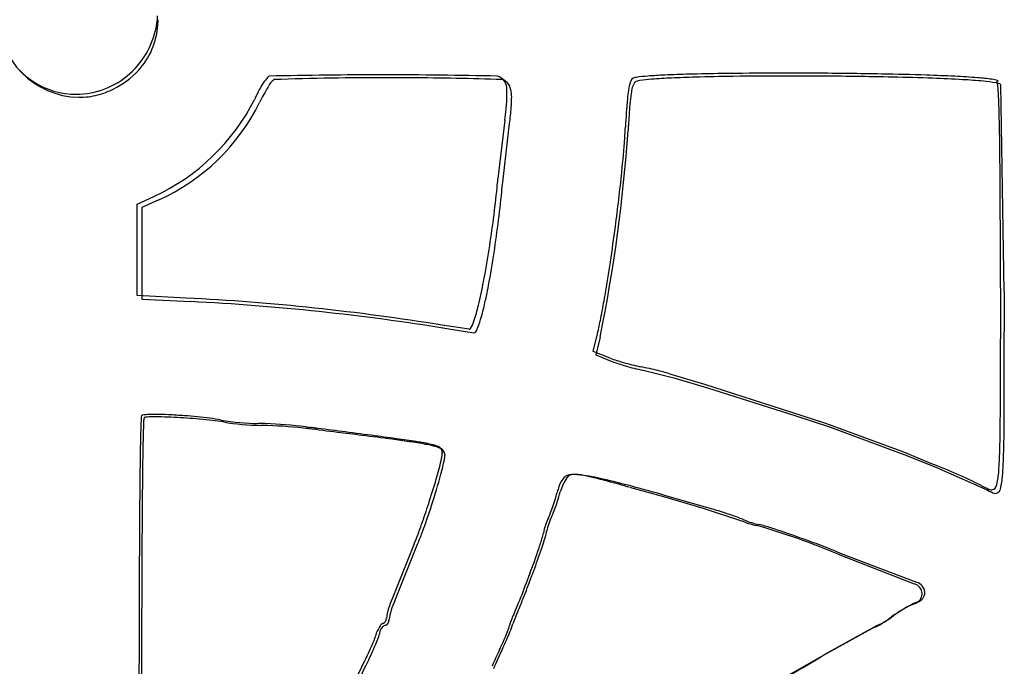
# Model space of a CAD drawing. Extents: x -0.1 to 29.8, y -1.1 to 9.
# Drawn here: x 5.9 to 9.5, y 1.6 to 4 of the extents above; entities that cross this region are included whole.
import ezdxf

# ---------------------------------------------------------------- set-up
doc = ezdxf.new("R2010")
doc.units = 0
doc.layers.add('DEFAULT_255_2_778', color=255, linetype='CONTINUOUS')

msp = doc.modelspace()

# ---------------------------------------------------------------- linework, layer by layer
at = {"layer": 'DEFAULT_255_2_778'}
for p, q in [((9.4936, 2.986), (9.4811, 3.7411)), ((7.6689, 3.6118), (7.644, 3.3983)), ((7.6613, 3.3853), (7.6862, 3.5988)), ((6.3256, 3.3051), (6.3875, 3.3329)), ((6.4048, 3.3199), (6.3429, 3.2921)), ((6.3256, 2.971), (6.3256, 3.3051)), ((6.3429, 3.2921), (6.3429, 2.958)), ((6.505, 2.9617), (6.3256, 2.971)), ((6.3429, 2.958), (6.5223, 2.9487)), ((7.5387, 2.8474), (7.4398, 2.8627)), ((7.4571, 2.8498), (7.556, 2.8344)), ((9.4795, 2.8476), (9.4795, 2.8132)), ((7.9922, 2.7664), (8.0076, 2.8315)), ((8.0172, 2.8188), (8.0018, 2.7537)), ((8.0541, 2.7416), (7.9922, 2.7664)), ((8.0018, 2.7537), (8.0637, 2.7288)), ((8.1749, 2.6979), (8.286, 2.6701)), ((8.4002, 2.6458), (8.2764, 2.6828)), ((8.286, 2.6701), (8.4098, 2.6331)), ((8.7177, 2.5437), (8.4002, 2.6458)), ((8.4098, 2.6331), (8.7318, 2.5309)), ((8.8415, 2.5034), (8.7177, 2.5437)), ((8.7318, 2.5309), (8.8556, 2.4907)), ((9.1262, 2.3981), (8.8415, 2.5034)), ((8.8556, 2.4907), (9.1403, 2.3854)), ((9.2315, 2.3547), (9.1262, 2.3981)), ((9.1403, 2.3854), (9.2456, 2.342)), ((9.2456, 2.342), (9.4221, 2.2648)), ((8.1248, 2.2706), (8.2486, 2.2362)), ((8.2486, 2.2362), (8.3973, 2.1928)), ((8.4064, 2.196), (8.2577, 2.2394)), ((8.3973, 2.1928), (8.5304, 2.1494)), ((7.3384, 2.0637), (7.258, 1.8626)), ((7.2673, 1.8557), (7.3478, 2.0568)), ((8.8863, 2.0256), (9.1649, 1.9174)), ((9.1739, 1.9229), (8.8953, 2.0287)), ((7.7166, 1.8173), (7.6981, 1.771)), ((8.8432, 1.6628), (9.0284, 1.765)), ((9.0193, 1.7594), (8.8341, 1.6573)), ((8.8341, 1.6573), (8.6391, 1.5462))]:
    msp.add_line(p, q, dxfattribs=at)
for centre, radius, start, end in [((6.1198, 3.9976), 0.3027, 180.8215, 268.7359), ((6.2147, 3.9926), 0.1856, 351.7049, 0.1288), ((6.0923, 4.0117), 0.3095, 312.0192, 351.4788), ((6.1132, 3.9795), 0.2892, 353.8788, 359.8185), ((6.1318, 3.9765), 0.2704, 314.4615, 354.1034), ((6.119, 4.0176), 0.3162, 225.3878, 233.0447), ((6.1019, 4.0032), 0.2968, 270.1508, 311.7328), ((6.0945, 4.0165), 0.325, 293.8505, 314.207), ((7.2251, -15.1666), 18.9436, 90.00003, 91.25925), ((7.2251, -15.1666), 18.9436, 88.74075, 89.99997), ((8.4705, -1.0762), 4.8572, 91.5139, 92.5584), ((8.5932, -5.592), 9.3747, 90.8031, 91.53477), ((8.681, -11.8488), 15.6321, 90.06944, 90.80318), ((8.6921, -15.0289), 18.8122, 89.99982, 90.09152), ((8.6916, -15.9009), 19.6842, 89.67575, 89.99858), ((8.7036, -14.5398), 18.3231, 88.93169, 89.6892), ((8.8241, -8.1981), 11.9803, 88.1593, 88.94204), ((6.1029, 3.9944), 0.288, 232.8235, 266.2972), ((6.958, 3.6306), 0.2074, 138.4354, 153.1358), ((6.816, 3.7561), 0.0179, 113.8829, 137.5113), ((6.8726, 3.6995), 0.076, 127.9092, 154.0687), ((7.242, -8.7916), 12.5582, 89.9999, 91.89941), ((7.242, -8.7962), 12.5628, 89.62021, 90), ((7.242, -8.7989), 12.5655, 88.10113, 89.62017), ((7.6286, 3.7267), 0.0477, 354.1495, 74.826), ((7.6506, 3.7213), 0.0392, 31.1568, 78.6266), ((7.5909, 3.697), 0.1033, 355.7284, 25.557), ((8.3972, 3.6717), 0.2808, 163.5135, 176.3555), ((8.1585, 3.7418), 0.0321, 138.2724, 162.5166), ((8.2147, 3.7048), 0.084, 147.1373, 177.2645), ((8.1524, 3.7327), 0.0353, 93.4915, 120.4329), ((8.1656, 3.7125), 0.0437, 93.8928, 119.6637), ((8.1463, 3.7482), 0.00336, 135.5265, 137.7803), ((8.225, 3.2769), 0.4967, 93.9354, 98.6516), ((8.2449, 3.2214), 0.541, 94.1836, 98.7512), ((8.3395, 1.8049), 1.9731, 92.4922, 94.3175), ((8.3692, 1.6754), 2.0921, 92.4964, 94.4893), ((8.5031, -1.2048), 4.9753, 91.5938, 92.5922), ((8.6263, -5.6066), 9.3789, 90.75674, 91.5985), ((8.7061, -11.4869), 15.2597, 89.97988, 90.76472), ((8.7112, -14.2367), 18.0094, 89.67845, 89.99895), ((8.7261, -12.6421), 16.4148, 88.74254, 89.69919), ((8.8625, -6.4108), 10.182, 87.9186, 88.74057), ((9.0023, -2.6728), 6.452, 87.2405, 88.16489), ((9.0428, -1.514), 5.2819, 86.7641, 87.9442), ((9.1841, 1.023), 2.7517, 85.5612, 87.3178), ((9.2273, 1.6935), 2.0691, 84.7219, 86.8496), ((9.3431, 3.0287), 0.7398, 81.8626, 85.8167), ((9.3757, 3.2606), 0.495, 79.7661, 85.1478), ((9.4423, 3.6934), 0.0679, 65.3199, 85.3594), ((9.4626, 3.7188), 0.0289, 50.3736, 87.8783), ((9.3416, 3.7197), 0.13, 0.007, 15.3019), ((9.4687, 3.7521), 0.00359, 31.5778, 56.4172), ((6.1027, 3.9949), 0.2884, 266.3556, 270.0023), ((6.1097, 3.981), 0.2864, 284.6836, 293.9464), ((7.1428, 3.5228), 0.4211, 151.4232, 156.7854), ((7.4987, 3.3141), 0.8108, 148.9198, 153.507), ((7.4676, 3.7034), 0.2092, 359.7481, 5.0782), ((9.1289, 3.5679), 1.008, 171.9603, 176.5044), ((7.1967, 3.5849), 2.2789, 1.2117, 3.3908), ((6.1131, 3.9682), 0.2732, 270.0129, 284.6781), ((6.0612, 4.0391), 0.7779, 294.7984, 333.2397), ((6.0907, 4.0134), 0.7613, 294.3626, 333.6755), ((7.1721, 3.708), 0.5048, 353.5532, 359.3727), ((7.2742, 3.6914), 0.4197, 355.4383, 359.7083), ((10.3539, 3.48), 2.2468, 174.648, 177.2798), ((6.4191, 3.7843), 1.2616, 352.145, 353.9491), ((6.6413, 3.7433), 1.0548, 352.1287, 355.3665), ((0.6068, 3.4132), 8.871, 0.71777, 1.42021), ((11.5726, 3.3841), 3.4585, 175.9346, 176.5424), ((2.2988, 3.9765), 5.8344, 348.55544, 356.04359), ((6, 3.6929), 2.1123, 356.0038, 357.1165), ((13.5408, 3.2629), 5.4304, 176.5186, 176.7171), ((4.1808, 3.8262), 3.9364, 354.1024, 355.9134), ((-12.8439, 3.2376), 22.3228, 0.31903, 0.73603), ((1.244, 4.1256), 6.8884, 352.46843, 354.1355), ((3.8353, 3.7491), 3.8247, 354.236, 354.7379), ((3.4179, 3.7781), 4.2615, 354.2404, 354.7113), ((3.4231, 3.7926), 4.2393, 351.1364, 354.2113), ((3.1786, 3.8022), 4.502, 351.2026, 354.2408), ((-36.7103, 3.0919), 46.1897, 0.12741, 0.33493), ((0.836, 4.174), 7.2993, 351.48587, 352.51165), ((-72.7056, 3.0072), 82.1851, 359.994115, 0.13064), ((4.299, 3.6536), 3.3524, 349.1292, 351.1764), ((4.5429, 3.5891), 3.1212, 348.9708, 351.238), ((2.5912, 3.9088), 5.5241, 350.2445, 351.5101), ((5.7611, 3.3704), 1.8631, 346.4876, 349.2033), ((5.7758, 3.3512), 1.8655, 347.4301, 348.8997), ((195.2349, 2.9998), 185.7554, 180.000322, 180.018614), ((199.7675, 2.9878), 190.274, 180.000539, 180.015101), ((6.0713, -5.5964), 8.5691, 80.81038, 87.09887), ((4.9201, 3.5052), 3.1605, 348.7185, 350.0909), ((3.8822, 3.6906), 4.2149, 350.0356, 350.1942), ((6.0868, -5.634), 8.5937, 80.8255, 87.09586), ((6.9457, 3.0821), 0.644, 341.4497, 346.8022), ((6.6956, 3.142), 0.9223, 343.693, 347.6809), ((282.191, 3.0285), 272.7115, 180.018714, 180.028588), ((254.4957, 3.0014), 245.0022, 180.014901, 180.025721), ((7.3654, 2.9425), 0.2234, 334.3247, 344.551), ((6.3566, 3.2177), 1.6955, 346.8362, 348.7502), ((573.1787, 3.1792), 563.6993, 180.02915, 180.033708), ((519.5139, 3.1219), 510.0204, 180.025891, 180.031824), ((7.5379, 2.8539), 0.00654, 276.9327, 323.6277), ((7.4708, 2.9016), 0.0889, 324.5247, 344.0396), ((7.5503, 2.8506), 0.0172, 289.2336, 343.3838), ((-259.3692, 2.6561), 268.8488, 0.023028, 0.033486), ((-3216.6508, 1.0893), 3226.1449, 0.0303249, 0.0310674), ((-241.1225, 2.6649), 250.6162, 0.021032, 0.030144), ((8.2737, 3.3537), 0.6503, 250.2613, 254.6827), ((-110.3243, 2.7157), 119.8038, 0.001117, 0.023202), ((-116.7415, 2.7092), 126.2352, 0.001097, 0.021663), ((8.3243, 3.4548), 0.7713, 250.2494, 251.9484), ((8.3928, 3.6627), 0.9902, 251.9087, 253.3792), ((8.4399, 3.9398), 1.2595, 254.4349, 257.4068), ((8.2654, 3.2098), 0.5198, 252.5524, 259.8082), ((7.6112, 0.0468), 2.7208, 76.8614, 78.25), ((8.1905, 2.8168), 0.1199, 261.8283, 262.5142), ((-31.4044, 2.7049), 40.8839, 359.83687, 0.01838), ((-32.7252, 2.6979), 42.2188, 359.83855, 0.01856), ((8.1243, 2.2471), 0.4615, 70.7564, 76.7987), ((-4.4447, 2.6269), 13.9242, 359.46411, 359.84186), ((-3.7295, 2.6128), 13.2231, 359.39594, 359.85342), ((7.2773, 2.4631), 0.9385, 176.4021, 178.5262), ((6.3713, 2.5224), 0.0307, 163.172, 180.7841), ((6.3506, 2.5211), 0.0133, 89.6951, 130.5318), ((6.4114, 2.51), 0.0617, 166.6071, 180.7339), ((6.3783, 2.3229), 0.2133, 90.3243, 97.4365), ((6.3527, 2.5227), 0.00233, 122.0555, 134.8346), ((6.3634, 2.4939), 0.033, 90.3116, 111.2333), ((6.3873, 2.1712), 0.3565, 89.5254, 93.8656), ((6.3896, 1.927), 0.6094, 89.9606, 91.1796), ((6.3858, 1.3269), 1.2095, 87.3989, 89.8002), ((6.3887, 1.5096), 1.018, 88.5243, 89.9172), ((6.3518, 0.2638), 2.2644, 86.078, 88.4015), ((6.3527, 0.5221), 2.0149, 85.8363, 87.496), ((6.3815, 0.8494), 1.6864, 82.8401, 86.0061), ((6.367, 0.368), 2.1594, 83.7828, 86.2922), ((6.5251, 1.9826), 0.5442, 78.5609, 82.9727), ((11.4041, 2.3377), 5.0671, 178.3095, 179.0174), ((7.9136, 2.4299), 1.5659, 177.0961, 178.672), ((6.5321, 1.8688), 0.6496, 80.2508, 83.9161), ((6.7726, 3.2914), 0.788, 259.7776, 269.7426), ((6.7837, 3.3047), 0.8082, 259.9024, 269.6178), ((6.7403, 0.8385), 1.6652, 88.1571, 89.0113), ((6.7517, 0.9547), 1.542, 88.0865, 89.009), ((6.7454, 0.9505), 1.5531, 82.7129, 88.2098), ((6.7462, 0.8343), 1.6625, 82.9, 88.0348), ((13.1335, 50.1587), 48.068, 262.59978, 262.6066), ((49.3254, 329.0244), 329.2725, 262.605531, 262.606514), ((-9.2364, -129.1629), 132.6385, 82.943652, 82.989802), ((47.4194, 314.3983), 314.5227, 262.607974, 262.608989), ((-24.8871, -243.0609), 247.6063, 82.608849, 82.610332), ((-12.8216, -150.1255), 153.891, 82.610021, 82.612537), ((-57.1854, -492.4477), 499.0758, 82.613259, 82.614022), ((-12.3255, -146.4587), 150.1908, 82.612567, 82.615226), ((-474.8553, -3717.6575), 3751.2177, 82.6184618, 82.6200112), ((4.4918, 2.538), 4.9872, 358.4542, 359.5251), ((13.276, 2.2886), 6.9302, 178.53149, 179.10464), ((1.822, -39.8432), 42.6369, 82.8251, 82.94646), ((0.8154, -46.0056), 48.8819, 82.50203, 82.62941), ((5.3727, -11.7003), 14.2709, 82.41105, 82.8566), ((5.6866, -9.0323), 11.5891, 82.08134, 82.52577), ((6.866, -0.5851), 3.0599, 80.8244, 82.1649), ((5.2069, 2.5132), 4.2861, 358.1972, 359.4674), ((20.1234, 2.1779), 13.788, 178.97481, 179.28749), ((6.6112, -2.405), 4.8934, 81.6708, 82.4122), ((7.089, 0.8302), 1.6232, 79.6834, 81.8146), ((7.2631, 1.8393), 0.6033, 76.1802, 81.3391), ((7.3274, 2.1114), 0.32, 72.1968, 80.5959), ((7.3673, 2.2717), 0.1585, 71.3194, 75.4137), ((7.4094, 2.3862), 0.0367, 42.5079, 76.3097), ((7.3961, 2.3331), 0.088, 66.1731, 70.6858), ((7.4245, 2.3898), 0.0249, 2.9489, 73.2954), ((7.4147, 2.3973), 0.0257, 358.9033, 32.2388), ((23.3154, 2.1227), 16.971, 179.07435, 179.34189), ((7.3011, 2.4026), 0.1399, 345.6455, 356.1054), ((8.6941, 2.5006), 1.258, 184.7318, 184.8117), ((7.4248, 2.3932), 0.0159, 359.5163, 6.7216), ((7.3621, 2.3893), 0.0879, 348.8834, 357.8599), ((8.2906, 2.5359), 0.8536, 189.7711, 189.9704), ((7.4332, 2.3862), 0.0168, 359.4955, 6.6956), ((8.0738, 2.4365), 1.4038, 355.633, 358.6529), ((8.1808, 2.4178), 1.3107, 355.6867, 358.2782), ((35.6868, 1.9837), 29.3525, 179.28616, 179.53016), ((6.3048, 2.6332), 1.1625, 343.37, 346.8048), ((6.7716, 2.5029), 0.6892, 344.4555, 349.0818), ((8.6106, 0.6949), 1.7722, 63.26, 69.4915), ((39.8101, 1.9327), 33.4668, 179.341, 179.55768), ((5.0667, 2.9618), 2.4548, 342.0246, 344.8009), ((7.9384, 2.2526), 0.075, 131.1898, 168.6162), ((7.9554, 2.261), 0.0742, 132.0388, 154.7766), ((7.9175, 2.2631), 0.0541, 86.413, 121.74), ((7.9132, 2.2985), 0.0172, 109.0951, 119.8694), ((7.9225, 2.2642), 0.0527, 87.8235, 106.4565), ((7.9129, 2.0642), 0.253, 76.9187, 88.2088), ((7.9221, 2.1163), 0.2006, 82.6087, 89.3179), ((7.8379, 1.5119), 0.8108, 76.5309, 82.1985), ((7.7132, 1.119), 1.219, 74.7449, 77.8312), ((9.2161, 2.3441), 0.2578, 345.7201, 356.7797), ((9.1932, 2.3364), 0.2951, 347.1843, 356.6469), ((4.4346, 3.1766), 3.11, 341.9135, 343.6392), ((8.5067, 2.0657), 0.6728, 162.555, 164.1973), ((8.113, 2.1704), 0.2558, 151.4574, 160.1957), ((7.3358, -0.6861), 3.0655, 74.9371, 76.9731), ((6.2853, -4.2061), 6.7323, 74.22051, 74.94474), ((-4.8504, -43.9656), 48.0217, 74.32718, 74.33503), ((6.0684, -5.4461), 7.9913, 74.10004, 75.03163), ((9.298, 2.0479), 0.2546, 63.5996, 64.4107), ((10.2188, 3.833), 1.754, 242.5854, 243.3481), ((9.4451, 2.2812), 0.0209, 278.2973, 358.0418), ((9.458, 2.2703), 0.0229, 280.5308, 1.6493), ((7.2818, 2.3972), 0.5963, 336.4597, 345.6031), ((7.4756, 2.3457), 0.4061, 341.5523, 346.9806), ((8.0965, 2.1764), 0.2382, 160.2028, 160.9351), ((9.3105, 2.0325), 0.2577, 63.5259, 64.3439), ((9.601, 2.585), 0.3666, 241.377, 246.0402), ((9.4513, 2.3005), 0.0401, 241.2276, 265.424), ((9.4633, 2.2767), 0.0289, 247.2938, 267.7813), ((62.0422, 1.7634), 55.7089, 179.52589, 179.69813), ((4.0753, 3.2906), 3.487, 341.2866, 341.9655), ((4.9433, 2.9965), 2.5829, 340.8671, 342.137), ((7.5399, 2.3078), 0.333, 334.4628, 340.3447), ((7.2784, 2.4075), 0.6128, 339.7909, 341.9123), ((8.1838, 1.3229), 0.901, 73.3007, 75.7019), ((65.8583, 1.7278), 59.5157, 179.554017, 179.708817), ((4.9664, 2.9853), 2.545, 339.6194, 341.3606), ((8.0352, 2.0592), 0.2296, 154.2249, 168.9667), ((8.0463, 2.065), 0.2286, 154.2708, 169.0442), ((8.0733, 0.9491), 1.2908, 72.0104, 73.3704), ((8.045, 0.8602), 1.3841, 70.8938, 72.0305), ((8.2598, 1.4666), 0.7408, 67.8209, 71.2415), ((5.7166, 2.7269), 1.764, 339.1443, 340.9086), ((8.6317, 2.3687), 0.2415, 245.1864, 259.8279), ((9.5554, 4.8066), 2.8418, 249.0537, 249.1296), ((8.6468, 2.3863), 0.257, 246.175, 259.0944), ((7.8274, -0.4908), 2.7302, 67.1801, 73.8008), ((8.5922, 2.0797), 0.0546, 72.9693, 83.7855), ((8.3605, 1.2453), 0.9206, 71.4978, 74.3897), ((6.2639, 2.5034), 1.1609, 337.7466, 339.6122), ((6.5718, 2.3992), 0.8482, 336.1925, 339.2623), ((7.0963, 2.2913), 0.7387, 340.878, 344.4535), ((6.5588, 2.4712), 1.3152, 340.6057, 343.1586), ((7.7605, 2.1076), 0.0496, 343.3156, 354.8591), ((7.7269, 2.1208), 0.0957, 341.3081, 352.5818), ((7.3949, -1.6972), 4.0175, 70.1876, 71.7553), ((95.195, 1.5846), 88.8621, 179.695438, 179.824508), ((7.2269, -2.1772), 4.526, 69.9572, 70.2464), ((7.7208, -0.836), 3.0968, 68.5661, 70.0383), ((100.3388, 1.5519), 93.9967, 179.708419, 179.853664), ((4.2472, 3.2569), 3.747, 339.5833, 341.1995), ((3.9013, 3.3893), 4.1269, 339.6621, 340.8337), ((8.5049, 1.1543), 0.9576, 65.9466, 68.7198), ((3.0187, 3.7053), 5.0547, 339.4683, 339.6777), ((3.1855, 3.651), 4.8889, 339.4768, 339.7019), ((4.2735, 3.2298), 3.7128, 338.1488, 339.5252), ((4.1185, 3.2987), 3.8917, 338.4275, 339.5185), ((3.7939, 3.4147), 4.2268, 339.4509, 339.4718), ((9.1544, 1.8802), 0.0387, 2.1363, 74.2305), ((9.1628, 1.8836), 0.0408, 5.1806, 74.282), ((9.156, 1.8811), 0.037, 288.8533, 359.7253), ((9.1678, 1.886), 0.0357, 284.9741, 359.0013), ((9.156, 1.8809), 0.037, 0.0001, 1.1917), ((9.1687, 1.8854), 0.0348, 0.0078, 3.199), ((132.5086, 1.4727), 126.1759, 179.825604, 180.002097), ((7.5094, 1.7471), 0.2767, 155.3199, 170.7802), ((7.5198, 1.7402), 0.2777, 155.4239, 170.8235), ((6.724, 2.2456), 1.072, 336.1537, 338.2245), ((6.4263, 2.3829), 1.4088, 336.5439, 338.5558), ((9.3494, 1.4276), 0.4561, 113.4405, 126.0064), ((9.313, 1.5218), 0.3568, 112.6322, 123.891), ((9.1985, 1.7854), 0.0695, 107.99, 109.1688), ((7.9339, 1.6934), 0.2582, 152.7849, 163.6985), ((6.8939, 2.1591), 0.8818, 336.7812, 336.8297), ((7.2603, 2.0239), 0.5008, 335.6379, 336.2365), ((8.8858, 2.0738), 0.3402, 294.7834, 306.9534), ((9.4789, 1.2463), 0.6781, 122.5461, 124.9646), ((133.9902, 1.4625), 127.6482, 179.852113, 180.000627), ((7.3168, 1.6972), 0.1231, 147.317, 158.6359), ((7.2443, 1.7353), 0.0328, 110.61, 180.3289), ((7.229, 1.7563), 0.0174, 107.0647, 154.9335), ((7.2187, 1.7898), 0.0176, 286.9244, 4.5678), ((7.2332, 1.7557), 0.0103, 90.0005, 92.4702), ((7.2331, 1.7722), 0.0062, 270.032, 277.6363), ((7.227, 1.7834), 0.0187, 291.9102, 2.5813), ((7.2147, 1.7915), 0.0216, 359.1804, 359.961), ((7.2241, 1.7845), 0.0216, 359.1804, 359.9609), ((7.6294, 1.7743), 0.0573, 338.3066, 351.5333), ((7.4778, 1.8349), 0.2293, 336.2096, 343.828), ((8.811, 2.1564), 0.4501, 298.6762, 306.9069), ((6.9113, 1.8243), 0.3022, 335.7585, 344.2121), ((6.9375, 1.8124), 0.2846, 336.1101, 344.2423), ((7.0151, 1.9972), 0.7108, 333.1192, 339.9137), ((6.4664, 2.2379), 1.318, 335.0081, 337.9134), ((9.0177, 1.7801), 0.0207, 274.2455, 296.4928), ((5.6967, 2.3438), 1.6233, 333.8182, 336.6419), ((5.7488, 2.3173), 1.5761, 333.7649, 336.8296), ((9.3661, 0.8717), 1.896, 154.9043, 156.8788), ((8.45, 1.2874), 0.8818, 153.4826, 158.7427), ((7.237, 4.2552), 3.0496, 297.5633, 301.7808), ((3.2365, 3.5424), 4.3599, 332.3724, 333.9477), ((3.1607, 3.5782), 4.455, 332.3461, 333.9323)]:
    msp.add_arc(centre, radius, start, end, dxfattribs=at)

doc.saveas('drawing.dxf')
